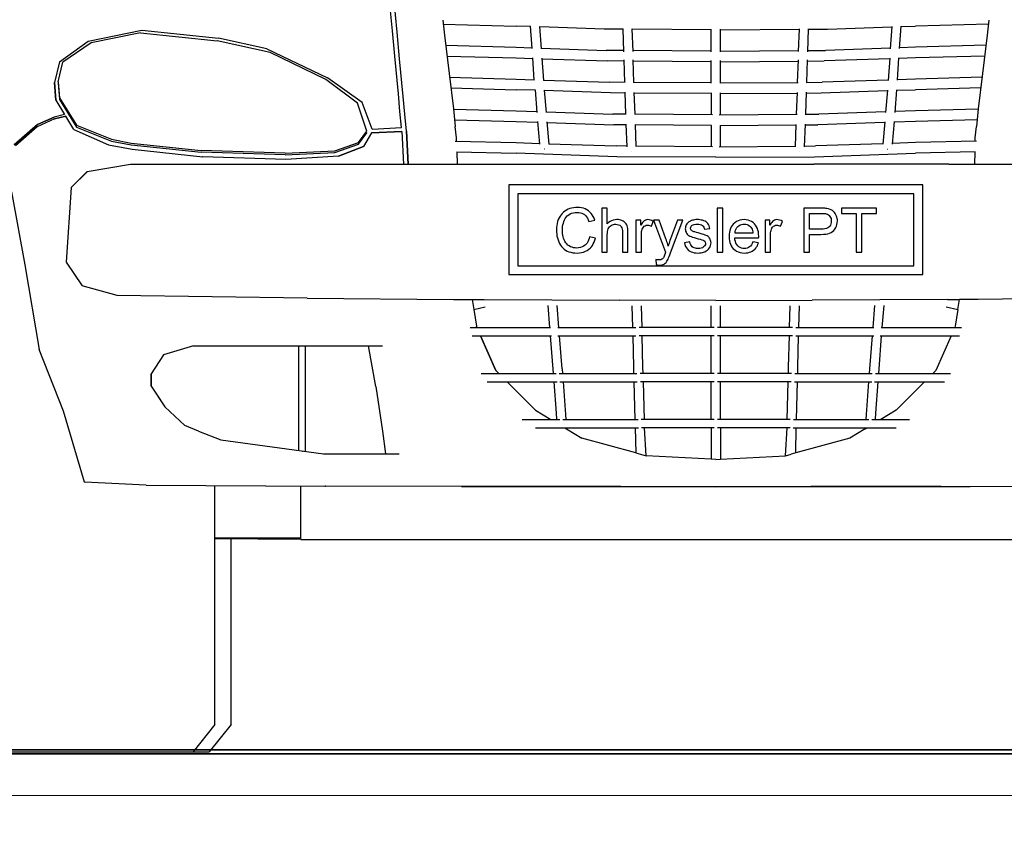
# Model space of a CAD drawing. Units: inches. Extents: x 47 to 867, y 22 to 393.
# Drawn here: x 416 to 417, y 104 to 104 of the extents above; entities that cross this region are included whole.
import ezdxf

# ---------------------------------------------------------------- set-up
doc = ezdxf.new("R2010")
doc.units = ezdxf.units.IN
doc.header["$MEASUREMENT"] = 0
doc.layers.add('Estacionamiento', color=7, linetype='Continuous', lineweight=0)
doc.styles.add('ROMANS', font='romans.shx', dxfattribs={"height": 0.7})
doc.dimstyles.new('dim1', dxfattribs={"dimscale": 0.45, "dimtxt": 0.7, "dimasz": 0.25, "dimexe": 0.18, "dimexo": 0.06, "dimgap": 0.09, "dimtad": 0, "dimtih": 1, "dimtoh": 1, "dimzin": 0, "dimdsep": 46, "dimtxsty": 'ROMANS', "dimblk": 'OBLIQUE', "dimcen": 0.09, "dimse1": 1, "dimse2": 1, "dimclrt": 7, "dimadec": 0, "dimazin": 0, "dimtfac": 1, "dimtix": 1, "dimtofl": 0, "dimtmove": 2, "dimatfit": 3, "dimldrblk": 'dim-eje', "dimfxl": 1, "dimtolj": 1, "dimtzin": 0, "dimarcsym": 0})

# ---------------------------------------------------------------- blocks, each defined once
blk = doc.blocks.new('REAR')
for p, q in [((872.4, 1044.9), (867.1, 1100.9)), ((877.6, 1043.5), (872.4, 1098.3)), ((928.4, 1056.9), (930.4, 1040.1)), ((928.9, 1052.5), (1009.8, 1050.3)), ((1534.8, 1052.5), (1453.9, 1050.3)), ((1535.3, 1056.9), (1533.3, 1040.1)), ((534.2, 1033.6), (593.7, 1045.6)), ((592.5, 1042.8), (537.6, 1031.5)), ((592.5, 1042.8), (677.7, 1034)), ((593.7, 1045.6), (679.2, 1037)), ((875, 1016.9), (872.4, 1044.9)), ((880.4, 1013.8), (877.6, 1043.5)), ((930.4, 1040.1), (935.4, 997.6)), ((1025.8, 1049.7), (1009.8, 1050.3)), ((1027.6, 1025.3), (1025.8, 1050.3)), ((1036, 1049.9), (1037.8, 1024.9)), ((1107.7, 1046.9), (1036.1, 1049.4)), ((1128.7, 1046.8), (1107.7, 1046.9)), ((1129.5, 1021.8), (1128.7, 1047.2)), ((1139.8, 1021.9), (1139, 1047.1)), ((1226.7, 1046.1), (1139, 1046.7)), ((1226.7, 1021.5), (1226.7, 1046.7)), ((1237, 1021.5), (1237, 1046.7)), ((1237, 1046.1), (1324.7, 1046.7)), ((1323.9, 1021.9), (1324.7, 1047.1)), ((1334.2, 1021.8), (1335, 1047.2)), ((1334.9, 1046.8), (1356, 1046.9)), ((1356, 1046.9), (1427.6, 1049.4)), ((1427.6, 1049.9), (1425.8, 1024.9)), ((1436.1, 1025.3), (1437.9, 1050.3)), ((1437.9, 1049.7), (1453.9, 1050.3)), ((1533.3, 1040.1), (1528.2, 997.6)), ((502.4, 1010.7), (534.2, 1033.6)), ((537.6, 1031.5), (506.2, 1010)), ((736.7, 1021), (677.7, 1034)), ((732.8, 1024.9), (679.2, 1037)), ((931.7, 1028.9), (1009.8, 1026.7)), ((1532, 1028.9), (1453.9, 1026.7)), ((732.8, 1024.9), (800.3, 992.8)), ((798.5, 990.8), (736.7, 1021)), ((1009.8, 1026.7), (1027.5, 1026.1)), ((1037.8, 1025.8), (1110.1, 1023.3)), ((1129.5, 1023.1), (1110.1, 1023.3)), ((1226.7, 1022.5), (1139.7, 1023.1)), ((1237, 1022.5), (1323.9, 1023.1)), ((1334.2, 1023.1), (1353.6, 1023.3)), ((1425.9, 1025.8), (1353.6, 1023.3)), ((1453.9, 1026.7), (1436.2, 1026.1)), ((502.4, 1010.7), (496.7, 987.5)), ((501, 988.4), (506.2, 1010)), ((879, 974.8), (875, 1016.9)), ((884.4, 972.1), (880.4, 1013.8)), ((933.1, 1017), (1009.8, 1014.9)), ((1009.8, 1014.9), (1028.4, 1014.3)), ((1030.1, 990.1), (1028.3, 1015.1)), ((1038.6, 1014.7), (1040.4, 989.9)), ((1038.6, 1013.9), (1111.3, 1011.5)), ((1129.8, 1011.3), (1111.3, 1011.5)), ((1130.6, 987.7), (1129.8, 1012.9)), ((1140.8, 987.7), (1140.1, 1012.7)), ((1226.7, 1010.7), (1140.1, 1011.3)), ((1226.7, 986.8), (1226.7, 1012.1)), ((1237, 986.8), (1237, 1012.1)), ((1237, 1010.7), (1323.6, 1011.3)), ((1322.8, 987.7), (1323.6, 1012.7)), ((1333.1, 987.7), (1333.9, 1012.9)), ((1333.8, 1011.3), (1352.4, 1011.5)), ((1425, 1013.9), (1352.4, 1011.5)), ((1425.1, 1014.7), (1423.3, 989.9)), ((1433.6, 990.1), (1435.4, 1015.1)), ((1453.9, 1014.9), (1435.3, 1014.3)), ((1530.5, 1017), (1453.9, 1014.9)), ((935.4, 997.6), (940.2, 958.2)), ((1528.2, 997.6), (1523.5, 958.2)), ((496.7, 987.5), (498.4, 967.9)), ((498.4, 967.9), (496.7, 987.5)), ((501, 988.4), (502.4, 970.6)), ((501, 986.5), (501.2, 987)), ((501, 986.5), (501.1, 987)), ((501, 986.5), (502.4, 968.8)), ((833.7, 964.5), (798.5, 990.8)), ((838.7, 965.2), (800.3, 992.8)), ((935.9, 993.4), (1009.8, 991.4)), ((1009.8, 991.4), (1030.1, 990.7)), ((1040.3, 990.3), (1113.7, 987.8)), ((1131, 987.7), (1113.7, 987.8)), ((1227.2, 987.1), (1140.3, 987.7)), ((1236.5, 987.1), (1323.4, 987.7)), ((1332.7, 987.7), (1350, 987.8)), ((1423.3, 990.3), (1350, 987.8)), ((1453.9, 991.4), (1433.6, 990.7)), ((1527.7, 993.4), (1453.9, 991.4)), ((880.8, 955.4), (879, 974.8)), ((937.4, 981.5), (1009.8, 979.6)), ((1031, 978.9), (1009.8, 979.6)), ((1030.9, 979.5), (1033, 954.4)), ((1041.2, 979.1), (1043.2, 954.3)), ((1114.9, 976), (1041.2, 978.5)), ((1131, 975.9), (1114.9, 976)), ((1131.8, 952.3), (1131, 976.7)), ((1142.1, 952.2), (1141.2, 976.4)), ((1226.7, 975.3), (1141.2, 975.8)), ((1226.7, 976), (1226.7, 951.6)), ((1237, 951.6), (1237, 976)), ((1237, 975.3), (1322.4, 975.8)), ((1321.6, 952.2), (1322.5, 976.4)), ((1331.8, 952.3), (1332.7, 976.7)), ((1332.7, 975.9), (1348.8, 976)), ((1348.8, 976), (1422.4, 978.5)), ((1422.5, 979.1), (1420.5, 954.3)), ((1432.8, 979.5), (1430.7, 954.4)), ((1432.7, 978.9), (1453.9, 979.6)), ((1526.3, 981.5), (1453.9, 979.6)), ((498.4, 967.9), (508.1, 951.9)), ((498.4, 967.9), (508.1, 951.9)), ((502.4, 970.6), (521.3, 940)), ((502.4, 968.8), (521.3, 938.1)), ((844, 933.5), (833.7, 964.5)), ((850, 935.8), (838.7, 965.2)), ((886.3, 952.5), (884.4, 972.1)), ((882.5, 937.6), (880.8, 955.4)), ((888.1, 933.3), (886.3, 952.5)), ((888.1, 933.3), (886.3, 952.5)), ((940.2, 958.2), (942.2, 938.5)), ((940.2, 957.9), (1009.8, 956)), ((1009.8, 956), (1032.9, 955.2)), ((1043.2, 954.9), (1117.3, 952.4)), ((1132.3, 952.3), (1117.3, 952.4)), ((1228, 951.6), (1141.4, 952.2)), ((1235.7, 951.6), (1322.3, 952.2)), ((1331.3, 952.3), (1346.4, 952.4)), ((1420.5, 954.9), (1346.4, 952.4)), ((1453.9, 956), (1430.8, 955.2)), ((1523.5, 957.9), (1453.9, 956)), ((1523.5, 958.2), (1521.5, 938.5)), ((496.9, 947.2), (477.4, 938.4)), ((496.9, 947.2), (477.5, 938.4)), ((496.5, 949.2), (477.9, 940.9)), ((477.9, 940.9), (496.5, 949.2)), ((508.1, 951.9), (496.5, 949.2)), ((508.1, 951.9), (496.5, 949.2)), ((496.9, 947.2), (509.3, 950)), ((509.3, 950), (496.9, 947.2)), ((518.3, 935.2), (509.3, 950)), ((518.3, 935.2), (509.3, 950)), ((941.4, 946.1), (1009.8, 944.2)), ((1009.8, 944.2), (1033.9, 943.4)), ((1033.8, 944.4), (1035.8, 919.1)), ((1044.1, 943.9), (1046.1, 919)), ((1044.1, 943.1), (1118.5, 940.6)), ((1133.2, 916.1), (1132.3, 941.2)), ((1330.5, 916.1), (1331.4, 941.2)), ((1419.5, 943.1), (1345.2, 940.6)), ((1419.6, 943.9), (1417.6, 919)), ((1429.9, 944.4), (1427.8, 919.1)), ((1453.9, 944.2), (1429.8, 943.4)), ((1522.3, 946.1), (1453.9, 944.2)), ((477.9, 940.9), (451.8, 918.2)), ((451.8, 918.2), (477.9, 940.9)), ((477.4, 938.4), (453.3, 917)), ((477.5, 938.4), (477.4, 938.4)), ((518.3, 935.2), (557, 918.1)), ((521.3, 940), (560, 924.4)), ((521.3, 938.1), (560, 922.5)), ((834.7, 921), (844, 933.5)), ((834.7, 919.2), (843.9, 931.6)), ((834.7, 919.2), (844, 931.6)), ((849.1, 931.7), (840.1, 916.3)), ((843.9, 931.6), (843.5, 932.9)), ((844, 931.6), (843.5, 932.9)), ((883, 933.1), (849.1, 931.7)), ((849.1, 931.7), (883, 933.1)), ((850, 935.8), (882.5, 937.6)), ((883, 933.1), (884.7, 896.7)), ((883, 933.1), (884.6, 896.7)), ((889.8, 896.7), (888.1, 933.3)), ((888.1, 933.3), (889.8, 896.7)), ((943.5, 925.9), (942.2, 938.5)), ((1132.3, 940.5), (1118.5, 940.6)), ((1143.4, 916.4), (1142.5, 940.9)), ((1227.2, 939.8), (1142.5, 940.4)), ((1226.7, 939.8), (1226.7, 916.2)), ((1236.5, 939.8), (1321.1, 940.4)), ((1237, 916.2), (1237, 939.8)), ((1320.3, 916.4), (1321.2, 940.9)), ((1331.4, 940.5), (1345.2, 940.6)), ((1520.2, 925.9), (1521.5, 938.5)), ((560, 924.4), (582.2, 920.2)), ((560, 922.5), (582.2, 918.3)), ((582.2, 920.2), (659.7, 912.1)), ((808.3, 911.5), (834.7, 921)), ((942.2, 922.5), (1009.8, 920.7)), ((943.5, 922.4), (943.5, 925.9)), ((1009.8, 920.7), (1035.8, 919.8)), ((1046.1, 919.5), (1120.9, 917)), ((1417.6, 919.5), (1342.8, 917)), ((1453.9, 920.7), (1427.9, 919.8)), ((1521.4, 922.5), (1453.9, 920.7)), ((1520.2, 922.4), (1520.2, 925.9)), ((557, 918.1), (583.1, 913.4)), ((582.2, 918.3), (582.2, 918.3)), ((582.2, 918.3), (659.7, 910.2)), ((583.1, 913.4), (583.1, 913.4)), ((583.1, 913.4), (661.5, 905)), ((753.1, 909.1), (659.7, 912.1)), ((753.1, 907.2), (659.7, 910.2)), ((753.1, 909.1), (808.3, 911.5)), ((753.1, 907.2), (808.4, 909.6)), ((753.1, 907.2), (808.3, 909.6)), ((808.3, 909.6), (834.7, 919.2)), ((840.1, 916.3), (812.6, 905.8)), ((812.6, 905.8), (840.1, 916.3)), ((943.5, 910.6), (1009.8, 908.9)), ((943.9, 910.6), (944.4, 896.7)), ((1122, 905.1), (1009.8, 908.9)), ((1041.4, 913.5), (1041.2, 913.5)), ((1133.1, 916.9), (1120.9, 917)), ((1138.5, 910.7), (1138.6, 910.7)), ((1228.1, 916.2), (1143.4, 916.8)), ((1235.6, 916.2), (1320.3, 916.8)), ((1325.2, 910.7), (1325.1, 910.7)), ((1330.5, 916.9), (1342.8, 917)), ((1341.6, 905.1), (1453.9, 908.9)), ((1422.3, 913.5), (1422.5, 913.5)), ((1520.2, 910.6), (1453.9, 908.9)), ((1519.8, 910.6), (1519.2, 896.7)), ((661.5, 905), (661.4, 905)), ((753.8, 901.8), (661.5, 905)), ((812.6, 905.8), (753.8, 901.8)), ((812.6, 905.8), (753.8, 901.8)), ((1231.8, 904.4), (1122, 905.1)), ((1231.8, 904.4), (1341.6, 905.1)), ((515.2, 870.9), (533.4, 888.7)), ((515.2, 870.9), (533.3, 888.7)), ((533.3, 888.7), (581.2, 896.7)), ((581.2, 896.7), (581.2, 896.7)), ((581.2, 896.7), (884.6, 896.7)), ((754.5, 896.7), (973, 896.7)), ((973, 896.7), (1122.8, 896.7)), ((1122.9, 896.7), (1340.8, 896.7)), ((1490.7, 896.7), (1340.8, 896.7)), ((1490.7, 896.7), (1709.2, 896.7)), ((449.1, 866), (463.8, 785)), ((449.1, 866), (463.8, 785)), ((515.2, 870.9), (509.9, 788)), ((515.2, 870.9), (509.9, 788)), ((1461.8, 873.8), (1001.8, 873.8)), ((1001.8, 873.8), (1001.8, 774)), ((1461.8, 774), (1461.8, 873.8)), ((1451.8, 863.8), (1011.8, 863.8)), ((1011.8, 863.8), (1011.8, 783.9)), ((1451.8, 783.9), (1451.8, 863.8)), ((1062.6, 843.5), (1061.2, 842.1)), ((1064.2, 844.7), (1062.6, 843.5)), ((1066, 845.7), (1064.2, 844.7)), ((1067.8, 846.6), (1066, 845.7)), ((1069.7, 847.4), (1067.8, 846.6)), ((1071.6, 848), (1069.7, 847.4)), ((1073.7, 848.4), (1071.6, 848)), ((1071.6, 842.2), (1073.5, 842.7)), ((1073.5, 842.7), (1075.5, 843.1)), ((1075.7, 848.6), (1073.7, 848.4)), ((1075.5, 843.1), (1077.7, 843.2)), ((1077.9, 848.7), (1075.7, 848.6)), ((1077.7, 843.2), (1079.6, 843.1)), ((1080.3, 848.6), (1077.9, 848.7)), ((1079.6, 843.1), (1081.4, 842.8)), ((1082.5, 848.3), (1080.3, 848.6)), ((1081.4, 842.8), (1083, 842.3)), ((1084.6, 847.8), (1082.5, 848.3)), ((1086.6, 847), (1084.6, 847.8)), ((1088.5, 846.1), (1086.6, 847)), ((1090.2, 845), (1088.5, 846.1)), ((1091.8, 843.6), (1090.2, 845)), ((1093.3, 842.1), (1091.8, 843.6)), ((1111.2, 847.8), (1105.2, 847.8)), ((1105.2, 847.8), (1105.2, 798.8)), ((1111.2, 830.3), (1111.2, 847.8)), ((1239.5, 847.8), (1233.5, 847.8)), ((1233.5, 847.8), (1233.5, 798.8)), ((1239.5, 798.8), (1239.5, 847.8)), ((1348, 847.8), (1329.5, 847.8)), ((1329.5, 847.8), (1329.5, 798.8)), ((1349.8, 847.8), (1348, 847.8)), ((1351.5, 847.8), (1349.8, 847.8)), ((1353, 847.7), (1351.5, 847.8)), ((1354.3, 847.5), (1353, 847.7)), ((1355.4, 847.4), (1354.3, 847.5)), ((1357.2, 847), (1355.4, 847.4)), ((1358.8, 846.5), (1357.2, 847)), ((1360.2, 845.9), (1358.8, 846.5)), ((1361.5, 845.1), (1360.2, 845.9)), ((1362.7, 844.2), (1361.5, 845.1)), ((1363.7, 843.1), (1362.7, 844.2)), ((1364.6, 841.8), (1363.7, 843.1)), ((1410.4, 847.8), (1371.5, 847.8)), ((1371.5, 847.8), (1371.5, 842.1)), ((1410.4, 842.1), (1410.4, 847.8)), ((1056, 833.1), (1055.4, 830.9)), ((1056.7, 835.1), (1056, 833.1)), ((1057.6, 837.1), (1056.7, 835.1)), ((1058.7, 838.9), (1057.6, 837.1)), ((1059.9, 840.6), (1058.7, 838.9)), ((1061.2, 842.1), (1059.9, 840.6)), ((1062.4, 831.3), (1062.9, 833.2)), ((1062.9, 833.2), (1063.6, 834.9)), ((1063.6, 834.9), (1064.5, 836.5)), ((1064.5, 836.5), (1065.6, 838)), ((1065.6, 838), (1066.8, 839.3)), ((1066.8, 839.3), (1068.3, 840.4)), ((1068.3, 840.4), (1069.9, 841.4)), ((1069.9, 841.4), (1071.6, 842.2)), ((1083, 842.3), (1084.5, 841.6)), ((1084.5, 841.6), (1085.9, 840.7)), ((1085.9, 840.7), (1087.1, 839.6)), ((1087.1, 839.6), (1088.2, 838.3)), ((1088.2, 838.3), (1089.2, 836.7)), ((1089.2, 836.7), (1090.1, 834.9)), ((1090.1, 834.9), (1090.8, 832.9)), ((1090.8, 832.9), (1097.2, 834.4)), ((1094.5, 840.5), (1093.3, 842.1)), ((1095.6, 838.6), (1094.5, 840.5)), ((1096.5, 836.6), (1095.6, 838.6)), ((1097.2, 834.4), (1096.5, 836.6)), ((1112.7, 831.8), (1111.2, 830.3)), ((1114.3, 833), (1112.7, 831.8)), ((1116, 833.9), (1114.3, 833)), ((1117.8, 834.6), (1116, 833.9)), ((1119.8, 835), (1117.8, 834.6)), ((1121.8, 835.1), (1119.8, 835)), ((1123.4, 835.1), (1121.8, 835.1)), ((1124.8, 834.9), (1123.4, 835.1)), ((1126.2, 834.6), (1124.8, 834.9)), ((1127.5, 834.2), (1126.2, 834.6)), ((1128.7, 833.6), (1127.5, 834.2)), ((1130, 832.7), (1128.7, 833.6)), ((1131.2, 831.7), (1130, 832.7)), ((1132.1, 830.6), (1131.2, 831.7)), ((1148.5, 834.4), (1143, 834.4)), ((1143, 834.4), (1143, 798.8)), ((1148.5, 828.9), (1148.5, 834.4)), ((1150.4, 832.1), (1149.5, 830.7)), ((1151.4, 833.2), (1150.4, 832.1)), ((1152.3, 833.9), (1151.4, 833.2)), ((1153.5, 834.6), (1152.3, 833.9)), ((1154.8, 835), (1153.5, 834.6)), ((1156.2, 835.1), (1154.8, 835)), ((1157.7, 835), (1156.2, 835.1)), ((1159.2, 834.7), (1157.7, 835)), ((1160.8, 834.1), (1159.2, 834.7)), ((1160.2, 827.7), (1162.3, 833.2)), ((1162.3, 833.2), (1160.8, 834.1)), ((1169, 834.4), (1162.5, 834.4)), ((1162.5, 834.4), (1176, 798.8)), ((1176.4, 813.8), (1169, 834.4)), ((1189.1, 834.4), (1181.5, 813.6)), ((1181.6, 798.2), (1195.1, 834.4)), ((1195.1, 834.4), (1189.1, 834.4)), ((1201.1, 832), (1200.3, 831.2)), ((1202, 832.7), (1201.1, 832)), ((1202.8, 833.2), (1202, 832.7)), ((1203.6, 833.6), (1202.8, 833.2)), ((1204.7, 834), (1203.6, 833.6)), ((1205.8, 834.4), (1204.7, 834)), ((1207.1, 834.7), (1205.8, 834.4)), ((1208.3, 835), (1207.1, 834.7)), ((1209.7, 835.1), (1208.3, 835)), ((1211, 835.1), (1209.7, 835.1)), ((1212.7, 835.1), (1211, 835.1)), ((1214.2, 835), (1212.7, 835.1)), ((1215.7, 834.7), (1214.2, 835)), ((1217.1, 834.4), (1215.7, 834.7)), ((1218.4, 833.9), (1217.1, 834.4)), ((1219.9, 833.3), (1218.4, 833.9)), ((1221.2, 832.5), (1219.9, 833.3)), ((1222.2, 831.7), (1221.2, 832.5)), ((1254.7, 832.9), (1252.9, 831.7)), ((1256.6, 833.9), (1254.7, 832.9)), ((1258.7, 834.6), (1256.6, 833.9)), ((1260.9, 835), (1258.7, 834.6)), ((1263.3, 835.1), (1260.9, 835)), ((1265.6, 835), (1263.3, 835.1)), ((1267.8, 834.6), (1265.6, 835)), ((1269.8, 833.9), (1267.8, 834.6)), ((1271.6, 833), (1269.8, 833.9)), ((1273.4, 831.8), (1271.6, 833)), ((1274.9, 830.3), (1273.4, 831.8)), ((1292, 834.4), (1286.6, 834.4)), ((1286.6, 834.4), (1286.6, 798.8)), ((1292, 828.9), (1292, 834.4)), ((1294, 832.1), (1293, 830.7)), ((1294.9, 833.2), (1294, 832.1)), ((1295.8, 833.9), (1294.9, 833.2)), ((1297, 834.6), (1295.8, 833.9)), ((1298.3, 835), (1297, 834.6)), ((1299.7, 835.1), (1298.3, 835)), ((1301.2, 835), (1299.7, 835.1)), ((1302.8, 834.7), (1301.2, 835)), ((1304.3, 834.1), (1302.8, 834.7)), ((1303.8, 827.7), (1305.9, 833.2)), ((1305.9, 833.2), (1304.3, 834.1)), ((1335.9, 824.5), (1335.9, 842.1)), ((1335.9, 842.1), (1348.5, 842.1)), ((1348.5, 842.1), (1350.6, 842)), ((1350.6, 842), (1352.2, 842)), ((1352.2, 842), (1353.6, 841.8)), ((1353.6, 841.8), (1354.6, 841.6)), ((1354.6, 841.6), (1355.8, 841.2)), ((1355.8, 841.2), (1356.9, 840.6)), ((1356.9, 840.6), (1357.8, 839.7)), ((1357.8, 839.7), (1358.7, 838.7)), ((1358.7, 838.7), (1359.4, 837.6)), ((1359.4, 837.6), (1359.9, 836.3)), ((1360.1, 831.8), (1359.8, 830.4)), ((1359.9, 836.3), (1360.2, 834.9)), ((1360.2, 833.5), (1360.1, 831.8)), ((1360.2, 834.9), (1360.2, 833.5)), ((1365.4, 840.4), (1364.6, 841.8)), ((1366, 839.1), (1365.4, 840.4)), ((1366.4, 837.8), (1366, 839.1)), ((1366.7, 836.5), (1366.4, 837.8)), ((1366.9, 835.1), (1366.7, 836.5)), ((1366.8, 831.6), (1366.9, 833.7)), ((1366.9, 833.7), (1366.9, 835.1)), ((1371.5, 842.1), (1387.7, 842.1)), ((1387.7, 842.1), (1387.7, 798.8)), ((1394.2, 798.8), (1394.2, 842.1)), ((1394.2, 842.1), (1410.4, 842.1)), ((1054.8, 826.2), (1054.7, 823.7)), ((1054.7, 823.7), (1054.8, 821.4)), ((1055, 828.6), (1054.8, 826.2)), ((1054.8, 821.4), (1055, 819.1)), ((1055.4, 830.9), (1055, 828.6)), ((1061.4, 825.7), (1061.6, 827.6)), ((1061.4, 823.8), (1061.4, 825.7)), ((1061.4, 821.7), (1061.4, 823.8)), ((1061.6, 819.8), (1061.4, 821.7)), ((1061.6, 827.6), (1061.9, 829.5)), ((1061.9, 829.5), (1062.4, 831.3)), ((1111.3, 820.2), (1111.4, 822)), ((1111.4, 822), (1111.8, 823.5)), ((1111.8, 823.5), (1112.2, 824.8)), ((1112.2, 824.8), (1112.8, 825.9)), ((1112.8, 825.9), (1113.5, 827)), ((1113.5, 827), (1114.5, 827.8)), ((1114.5, 827.8), (1115.6, 828.6)), ((1115.6, 828.6), (1116.8, 829.2)), ((1116.8, 829.2), (1118, 829.6)), ((1118, 829.6), (1119.3, 829.9)), ((1119.3, 829.9), (1120.6, 830)), ((1120.6, 830), (1122.3, 829.8)), ((1122.3, 829.8), (1123.8, 829.5)), ((1123.8, 829.5), (1125, 828.8)), ((1125, 828.8), (1126.1, 827.9)), ((1126.1, 827.9), (1126.8, 827)), ((1126.8, 827), (1127.4, 825.9)), ((1127.4, 825.9), (1127.8, 824.6)), ((1127.8, 824.6), (1128, 823.1)), ((1128, 823.1), (1128.1, 821.3)), ((1128.1, 821.3), (1128.1, 798.8)), ((1132.8, 829.3), (1132.1, 830.6)), ((1133.3, 828.1), (1132.8, 829.3)), ((1133.6, 826.7), (1133.3, 828.1)), ((1133.9, 825.1), (1133.6, 826.7)), ((1134.1, 823.3), (1133.9, 825.1)), ((1134.1, 821.3), (1134.1, 823.3)), ((1134.1, 798.8), (1134.1, 821.3)), ((1149.5, 830.7), (1148.5, 828.9)), ((1149.2, 820.4), (1149.4, 821.8)), ((1149.4, 821.8), (1149.7, 823.1)), ((1149.7, 823.1), (1150.1, 824.4)), ((1150.1, 824.4), (1150.6, 825.7)), ((1150.6, 825.7), (1151.4, 826.8)), ((1151.4, 826.8), (1152.3, 827.7)), ((1152.3, 827.7), (1153.4, 828.4)), ((1153.4, 828.4), (1154.6, 828.8)), ((1154.6, 828.8), (1155.8, 828.9)), ((1155.8, 828.9), (1156.9, 828.8)), ((1156.9, 828.8), (1158, 828.6)), ((1158, 828.6), (1159.1, 828.2)), ((1159.1, 828.2), (1160.2, 827.7)), ((1198, 826.1), (1197.9, 824.9)), ((1197.9, 824.9), (1198, 823.6)), ((1198.2, 827.2), (1198, 826.1)), ((1198, 823.6), (1198.3, 822.4)), ((1198.5, 828.3), (1198.2, 827.2)), ((1198.3, 822.4), (1198.7, 821.3)), ((1199, 829.3), (1198.5, 828.3)), ((1198.7, 821.3), (1199.3, 820.1)), ((1199.6, 830.3), (1199, 829.3)), ((1200.3, 831.2), (1199.6, 830.3)), ((1203.8, 825.6), (1204, 826.8)), ((1203.8, 824.9), (1203.8, 825.6)), ((1204.1, 824.2), (1203.8, 824.9)), ((1204, 826.8), (1204.5, 827.9)), ((1204.5, 823.5), (1204.1, 824.2)), ((1204.5, 827.9), (1205.5, 828.8)), ((1205.1, 822.9), (1204.5, 823.5)), ((1205.9, 822.4), (1205.1, 822.9)), ((1205.5, 828.8), (1206.6, 829.4)), ((1206.8, 821.9), (1205.9, 822.4)), ((1206.6, 829.4), (1207.9, 829.8)), ((1207.5, 821.7), (1206.8, 821.9)), ((1208.6, 821.4), (1207.5, 821.7)), ((1207.9, 829.8), (1209.5, 830.1)), ((1210.2, 820.9), (1208.6, 821.4)), ((1209.5, 830.1), (1211.5, 830.2)), ((1212.1, 820.4), (1210.2, 820.9)), ((1211.5, 830.2), (1213.1, 830.1)), ((1213.1, 830.1), (1214.6, 829.8)), ((1214.6, 829.8), (1215.9, 829.3)), ((1215.9, 829.3), (1216.9, 828.7)), ((1216.9, 828.7), (1217.8, 827.8)), ((1217.8, 827.8), (1218.5, 826.8)), ((1218.5, 826.8), (1219, 825.7)), ((1219, 825.7), (1219.3, 824.4)), ((1219.3, 824.4), (1225.2, 825.2)), ((1223.1, 830.7), (1222.2, 831.7)), ((1223.8, 829.6), (1223.1, 830.7)), ((1224.3, 828.3), (1223.8, 829.6)), ((1224.8, 826.8), (1224.3, 828.3)), ((1225.2, 825.2), (1224.8, 826.8)), ((1247.1, 821.1), (1246.8, 818.8)), ((1247.5, 823.2), (1247.1, 821.1)), ((1248.2, 825.2), (1247.5, 823.2)), ((1249, 827), (1248.2, 825.2)), ((1250.1, 828.7), (1249, 827)), ((1251.3, 830.2), (1250.1, 828.7)), ((1252.9, 831.7), (1251.3, 830.2)), ((1253.2, 820), (1253.5, 821.8)), ((1253.5, 821.8), (1253.9, 823.4)), ((1253.9, 823.4), (1254.5, 824.9)), ((1254.5, 824.9), (1255.3, 826.2)), ((1255.3, 826.2), (1256.4, 827.4)), ((1256.4, 827.4), (1257.5, 828.4)), ((1257.5, 828.4), (1258.8, 829.2)), ((1258.8, 829.2), (1260.2, 829.7)), ((1260.2, 829.7), (1261.7, 830.1)), ((1261.7, 830.1), (1263.3, 830.2)), ((1263.3, 830.2), (1265.1, 830)), ((1265.1, 830), (1266.7, 829.6)), ((1266.7, 829.6), (1268.2, 828.9)), ((1268.2, 828.9), (1269.6, 828)), ((1269.6, 828), (1270.8, 826.7)), ((1270.8, 826.7), (1271.5, 825.7)), ((1271.5, 825.7), (1272.1, 824.6)), ((1272.1, 824.6), (1272.5, 823.2)), ((1272.5, 823.2), (1272.9, 821.7)), ((1272.9, 821.7), (1273.1, 820)), ((1276.1, 828.8), (1274.9, 830.3)), ((1277.2, 827.2), (1276.1, 828.8)), ((1278, 825.4), (1277.2, 827.2)), ((1278.6, 823.5), (1278, 825.4)), ((1279.1, 821.4), (1278.6, 823.5)), ((1279.4, 819.1), (1279.1, 821.4)), ((1293, 830.7), (1292, 828.9)), ((1292.8, 820.4), (1293, 821.8)), ((1293, 821.8), (1293.3, 823.1)), ((1293.3, 823.1), (1293.6, 824.4)), ((1293.6, 824.4), (1294.2, 825.7)), ((1294.2, 825.7), (1294.9, 826.8)), ((1294.9, 826.8), (1295.9, 827.7)), ((1295.9, 827.7), (1296.9, 828.4)), ((1296.9, 828.4), (1298.1, 828.8)), ((1298.1, 828.8), (1299.4, 828.9)), ((1299.4, 828.9), (1300.5, 828.8)), ((1300.5, 828.8), (1301.6, 828.6)), ((1301.6, 828.6), (1302.7, 828.2)), ((1302.7, 828.2), (1303.8, 827.7)), ((1348.6, 824.5), (1335.9, 824.5)), ((1351, 824.6), (1348.6, 824.5)), ((1353.1, 824.9), (1351, 824.6)), ((1354.9, 825.4), (1353.1, 824.9)), ((1356.4, 826), (1354.9, 825.4)), ((1357.6, 826.9), (1356.4, 826)), ((1358.6, 827.9), (1357.6, 826.9)), ((1358.3, 820.2), (1360.1, 821)), ((1359.3, 829.1), (1358.6, 827.9)), ((1359.8, 830.4), (1359.3, 829.1)), ((1360.1, 821), (1361.7, 821.9)), ((1361.7, 821.9), (1362.9, 823.1)), ((1362.9, 823.1), (1364.2, 824.6)), ((1364.2, 824.6), (1365.2, 826.2)), ((1365.2, 826.2), (1365.9, 827.9)), ((1365.9, 827.9), (1366.5, 829.7)), ((1366.5, 829.7), (1366.8, 831.6)), ((1055, 819.1), (1055.3, 816.9)), ((1055.3, 816.9), (1055.8, 814.8)), ((1055.8, 814.8), (1056.5, 812.6)), ((1056.5, 812.6), (1057.3, 810.6)), ((1057.3, 810.6), (1058.2, 808.6)), ((1061.8, 817.9), (1061.6, 819.8)), ((1062.2, 816.1), (1061.8, 817.9)), ((1062.6, 814.4), (1062.2, 816.1)), ((1063.2, 812.8), (1062.6, 814.4)), ((1064, 811.1), (1063.2, 812.8)), ((1065, 809.5), (1064, 811.1)), ((1089.6, 810.6), (1088.7, 809.1)), ((1090.4, 812.2), (1089.6, 810.6)), ((1091.1, 814), (1090.4, 812.2)), ((1091.6, 816), (1091.1, 814)), ((1098.1, 814.4), (1091.6, 816)), ((1095.7, 808.2), (1096.6, 810.1)), ((1096.6, 810.1), (1097.4, 812.2)), ((1097.4, 812.2), (1098.1, 814.4)), ((1111.2, 818.3), (1111.3, 820.2)), ((1111.2, 798.8), (1111.2, 818.3)), ((1149.1, 818.9), (1149.2, 820.4)), ((1149.1, 817.4), (1149.1, 818.9)), ((1149.1, 798.8), (1149.1, 817.4)), ((1177, 812.2), (1176.4, 813.8)), ((1177.5, 810.6), (1177, 812.2)), ((1178, 809), (1177.5, 810.6)), ((1180.4, 810.5), (1179.9, 808.8)), ((1180.9, 812), (1180.4, 810.5)), ((1181.5, 813.6), (1180.9, 812)), ((1202.9, 810.4), (1196.9, 809.4)), ((1199.3, 820.1), (1200, 819.1)), ((1200, 819.1), (1200.9, 818.2)), ((1200.9, 818.2), (1201.9, 817.4)), ((1201.9, 817.4), (1203.1, 816.8)), ((1203.3, 808.7), (1202.9, 810.4)), ((1203.1, 816.8), (1204.3, 816.3)), ((1204.3, 816.3), (1205.8, 815.7)), ((1205.8, 815.7), (1207.7, 815.1)), ((1207.7, 815.1), (1209.9, 814.5)), ((1209.9, 814.5), (1212.3, 813.9)), ((1214.6, 819.7), (1212.1, 820.4)), ((1212.3, 813.9), (1214.6, 813.3)), ((1216.6, 819.1), (1214.6, 819.7)), ((1214.6, 813.3), (1216.4, 812.7)), ((1216.4, 812.7), (1217.7, 812.3)), ((1218.4, 818.6), (1216.6, 819.1)), ((1217.7, 812.3), (1218.5, 811.8)), ((1219.9, 818), (1218.4, 818.6)), ((1218.5, 811.8), (1219.5, 811)), ((1219.5, 811), (1220.1, 809.9)), ((1221.1, 817.6), (1219.9, 818)), ((1220.1, 809.9), (1220.3, 808.6)), ((1222.3, 817), (1221.1, 817.6)), ((1223.3, 816.2), (1222.3, 817)), ((1224.3, 815.4), (1223.3, 816.2)), ((1225, 814.4), (1224.3, 815.4)), ((1225.7, 813.3), (1225, 814.4)), ((1226.1, 812.1), (1225.7, 813.3)), ((1226.4, 810.7), (1226.1, 812.1)), ((1226.5, 809.3), (1226.4, 810.7)), ((1246.8, 818.8), (1246.7, 816.3)), ((1246.7, 816.3), (1246.8, 813.9)), ((1246.8, 813.9), (1247.1, 811.7)), ((1247.1, 811.7), (1247.5, 809.6)), ((1253.1, 812.8), (1252.9, 815)), ((1252.9, 815), (1279.4, 815)), ((1253.6, 810.8), (1253.1, 812.8)), ((1273.1, 820), (1253.2, 820)), ((1254.2, 809), (1253.6, 810.8)), ((1273, 810.3), (1272.3, 808.5)), ((1279.3, 809.5), (1273, 810.3)), ((1279.5, 816.7), (1279.4, 819.1)), ((1279.4, 815), (1279.5, 816)), ((1279.5, 816), (1279.5, 816.7)), ((1292.6, 817.4), (1292.7, 818.9)), ((1292.6, 798.8), (1292.6, 817.4)), ((1292.7, 818.9), (1292.8, 820.4)), ((1335.9, 798.8), (1335.9, 818.7)), ((1335.9, 818.7), (1348.5, 818.7)), ((1348.5, 818.7), (1351.4, 818.8)), ((1351.4, 818.8), (1354, 819.1)), ((1354, 819.1), (1356.3, 819.5)), ((1356.3, 819.5), (1358.3, 820.2)), ((1058.2, 808.6), (1059.3, 806.8)), ((1059.3, 806.8), (1060.5, 805.2)), ((1060.5, 805.2), (1061.8, 803.7)), ((1061.8, 803.7), (1063.3, 802.4)), ((1063.3, 802.4), (1064.9, 801.2)), ((1064.9, 801.2), (1066.6, 800.2)), ((1066.1, 808.1), (1065, 809.5)), ((1067.4, 806.9), (1066.1, 808.1)), ((1066.6, 800.2), (1068.5, 799.4)), ((1068.9, 805.9), (1067.4, 806.9)), ((1068.5, 799.4), (1070.6, 798.8)), ((1070.4, 805), (1068.9, 805.9)), ((1072.1, 804.4), (1070.4, 805)), ((1073.7, 803.9), (1072.1, 804.4)), ((1075.5, 803.6), (1073.7, 803.9)), ((1077.2, 803.5), (1075.5, 803.6)), ((1079.3, 803.7), (1077.2, 803.5)), ((1081.3, 804), (1079.3, 803.7)), ((1083.2, 804.7), (1081.3, 804)), ((1082.6, 798.5), (1084.8, 799)), ((1084.9, 805.6), (1083.2, 804.7)), ((1084.8, 799), (1086.9, 799.9)), ((1086.5, 806.7), (1084.9, 805.6)), ((1087.7, 807.8), (1086.5, 806.7)), ((1086.9, 799.9), (1088.9, 800.9)), ((1088.7, 809.1), (1087.7, 807.8)), ((1088.9, 800.9), (1090.7, 802.2)), ((1090.7, 802.2), (1092.2, 803.5)), ((1092.2, 803.5), (1093.5, 804.9)), ((1093.5, 804.9), (1094.7, 806.5)), ((1094.7, 806.5), (1095.7, 808.2)), ((1178.5, 807.3), (1178, 809)), ((1179, 805.6), (1178.5, 807.3)), ((1179.4, 807.2), (1179, 805.6)), ((1179.9, 808.8), (1179.4, 807.2)), ((1196.9, 809.4), (1197.4, 807.3)), ((1197.4, 807.3), (1198.2, 805.4)), ((1198.2, 805.4), (1199.1, 803.7)), ((1199.1, 803.7), (1200.2, 802.2)), ((1200.2, 802.2), (1201.6, 800.9)), ((1201.6, 800.9), (1202.9, 800)), ((1202.9, 800), (1204.4, 799.3)), ((1203.9, 807.2), (1203.3, 808.7)), ((1204.7, 805.9), (1203.9, 807.2)), ((1204.4, 799.3), (1206, 798.8)), ((1205.7, 804.9), (1204.7, 805.9)), ((1206.7, 804.2), (1205.7, 804.9)), ((1207.8, 803.7), (1206.7, 804.2)), ((1209.1, 803.3), (1207.8, 803.7)), ((1210.5, 803.1), (1209.1, 803.3)), ((1212.1, 803), (1210.5, 803.1)), ((1214.1, 803.1), (1212.1, 803)), ((1215.7, 803.4), (1214.1, 803.1)), ((1217.1, 803.9), (1215.7, 803.4)), ((1216.9, 798.6), (1218.3, 799)), ((1218.3, 804.7), (1217.1, 803.9)), ((1219.2, 805.6), (1218.3, 804.7)), ((1218.3, 799), (1219.7, 799.5)), ((1219.8, 806.5), (1219.2, 805.6)), ((1219.7, 799.5), (1221.2, 800.3)), ((1220.2, 807.5), (1219.8, 806.5)), ((1220.3, 808.6), (1220.2, 807.5)), ((1221.2, 800.3), (1222.6, 801.2)), ((1222.6, 801.2), (1223.8, 802.3)), ((1223.8, 802.3), (1224.7, 803.6)), ((1224.7, 803.6), (1225.5, 805)), ((1225.5, 805), (1226, 806.3)), ((1226, 806.3), (1226.4, 807.8)), ((1226.4, 807.8), (1226.5, 809.3)), ((1247.5, 809.6), (1248.2, 807.7)), ((1248.2, 807.7), (1249, 805.9)), ((1249, 805.9), (1250, 804.3)), ((1250, 804.3), (1251.3, 802.8)), ((1251.3, 802.8), (1252.9, 801.4)), ((1252.9, 801.4), (1254.7, 800.2)), ((1255.1, 807.5), (1254.2, 809)), ((1254.7, 800.2), (1256.6, 799.2)), ((1256.2, 806.1), (1255.1, 807.5)), ((1257.5, 805), (1256.2, 806.1)), ((1256.6, 799.2), (1258.8, 798.6)), ((1258.8, 804.1), (1257.5, 805)), ((1260.3, 803.5), (1258.8, 804.1)), ((1261.9, 803.1), (1260.3, 803.5)), ((1263.6, 803), (1261.9, 803.1)), ((1265.2, 803.1), (1263.6, 803)), ((1266.7, 803.4), (1265.2, 803.1)), ((1268.1, 804), (1266.7, 803.4)), ((1269.3, 804.7), (1268.1, 804)), ((1270.4, 805.7), (1269.3, 804.7)), ((1269.3, 798.8), (1270.9, 799.4)), ((1271.4, 807), (1270.4, 805.7)), ((1270.9, 799.4), (1272.4, 800.1)), ((1272.3, 808.5), (1271.4, 807)), ((1272.4, 800.1), (1273.8, 801)), ((1273.8, 801), (1275.1, 802.1)), ((1275.1, 802.1), (1276.2, 803.3)), ((1276.2, 803.3), (1277.2, 804.7)), ((1277.2, 804.7), (1278, 806.1)), ((1278, 806.1), (1278.7, 807.8)), ((1278.7, 807.8), (1279.3, 809.5)), ((509.9, 788), (527.7, 761.4)), ((509.9, 788), (527.7, 761.4)), ((1070.6, 798.8), (1072.8, 798.4)), ((1072.8, 798.4), (1075.2, 798.1)), ((1075.2, 798.1), (1077.8, 798)), ((1077.8, 798), (1080.2, 798.1)), ((1080.2, 798.1), (1082.6, 798.5)), ((1105.2, 798.8), (1111.2, 798.8)), ((1128.1, 798.8), (1134.1, 798.8)), ((1143, 798.8), (1149.1, 798.8)), ((1166.3, 790.5), (1165, 790.8)), ((1165, 790.8), (1165.7, 785.2)), ((1167.4, 790.4), (1166.3, 790.5)), ((1168.5, 790.3), (1167.4, 790.4)), ((1169.7, 790.4), (1168.5, 790.3)), ((1170.8, 790.6), (1169.7, 790.4)), ((1171.7, 791), (1170.8, 790.6)), ((1172.4, 791.5), (1171.7, 791)), ((1173.1, 792.1), (1172.4, 791.5)), ((1173.7, 792.8), (1173.1, 792.1)), ((1174, 793.5), (1173.7, 792.8)), ((1174.4, 794.4), (1174, 793.5)), ((1174.9, 795.7), (1174.4, 794.4)), ((1175.5, 797.3), (1174.9, 795.7)), ((1175.7, 797.9), (1175.5, 797.3)), ((1176, 798.8), (1175.7, 797.9)), ((1176.5, 787.6), (1177.4, 788.8)), ((1177.4, 788.8), (1178.3, 790.2)), ((1178.3, 790.2), (1178.8, 791.2)), ((1178.8, 791.2), (1179.4, 792.5)), ((1179.4, 792.5), (1180.1, 794.1)), ((1180.1, 794.1), (1180.8, 796)), ((1180.8, 796), (1181.6, 798.2)), ((1206, 798.8), (1207.9, 798.4)), ((1207.9, 798.4), (1209.9, 798.1)), ((1209.9, 798.1), (1212.1, 798)), ((1212.1, 798), (1213.8, 798.1)), ((1213.8, 798.1), (1215.4, 798.3)), ((1215.4, 798.3), (1216.9, 798.6)), ((1233.5, 798.8), (1239.5, 798.8)), ((1258.8, 798.6), (1261.1, 798.2)), ((1261.1, 798.2), (1263.6, 798)), ((1263.6, 798), (1265.6, 798.1)), ((1265.6, 798.1), (1267.5, 798.4)), ((1267.5, 798.4), (1269.3, 798.8)), ((1286.6, 798.8), (1292.6, 798.8)), ((1329.5, 798.8), (1335.9, 798.8)), ((1387.7, 798.8), (1394.2, 798.8)), ((463.8, 785), (479.6, 690.8)), ((463.8, 785), (479.6, 690.8)), ((1011.8, 783.9), (1451.8, 783.9)), ((1165.7, 785.2), (1167.1, 784.8)), ((1167.1, 784.8), (1168.4, 784.5)), ((1168.4, 784.5), (1169.6, 784.4)), ((1169.6, 784.4), (1171, 784.5)), ((1171, 784.5), (1172.3, 784.8)), ((1172.3, 784.8), (1173.5, 785.2)), ((1173.5, 785.2), (1174.6, 785.8)), ((1174.6, 785.8), (1175.6, 786.6)), ((1175.6, 786.6), (1176.5, 787.6)), ((1001.8, 774), (1461.8, 774)), ((566.3, 750.7), (527.7, 761.4)), ((566.3, 750.7), (566.3, 750.7)), ((777.8, 747.8), (566.3, 750.7)), ((777.8, 747.8), (940.1, 746.5)), ((940.1, 746.5), (961.1, 746.3)), ((940.1, 746.5), (961.1, 746.3)), ((961.1, 746.3), (974.3, 746.2)), ((961.1, 746.3), (963, 735.1)), ((961.2, 746.3), (963, 735.1)), ((974.3, 746.2), (1124.8, 745.6)), ((1231.8, 745.3), (1124.8, 745.6)), ((1231.8, 745.3), (1124.8, 745.6)), ((1231.8, 745.3), (1338.9, 745.6)), ((1231.8, 745.3), (1338.9, 745.6)), ((1489.4, 746.2), (1338.9, 745.6)), ((1489.4, 746.2), (1502.5, 746.3)), ((1500.7, 735.1), (1502.5, 746.3)), ((1500.7, 735.1), (1502.5, 746.3)), ((1523.6, 746.5), (1502.5, 746.3)), ((1523.6, 746.5), (1502.5, 746.3)), ((1685.9, 747.8), (1523.6, 746.5)), ((963, 735.1), (975.6, 738.2)), ((963, 735.1), (965.7, 716.6)), ((963, 735.1), (965.7, 716.6)), ((1045.3, 739.7), (1047.1, 715.3)), ((1057.4, 715.3), (1055.5, 739.6)), ((1139.5, 715.3), (1138.9, 739.4)), ((1149.8, 715.3), (1149.2, 739.3)), ((1226.7, 715.3), (1226.7, 739.3)), ((1237, 715.3), (1237, 739.3)), ((1313.9, 715.3), (1314.5, 739.3)), ((1324.2, 715.3), (1324.8, 739.4)), ((1408.1, 739.6), (1406.3, 715.3)), ((1418.4, 739.7), (1416.5, 715.3)), ((1488, 738.2), (1500.7, 735.1)), ((1500.7, 735.1), (1498, 716.6)), ((1500.7, 735.1), (1498, 716.6)), ((958.8, 715.3), (1048.1, 715.3)), ((966.3, 715.3), (965.7, 716.6)), ((965.7, 716.6), (966.3, 715.3)), ((1056.1, 715.3), (1142.8, 715.3)), ((1230, 715.3), (1146.5, 715.3)), ((1317.2, 715.3), (1233.7, 715.3)), ((1320.8, 715.3), (1407.5, 715.3)), ((1415.6, 715.3), (1504.9, 715.3)), ((1498, 716.6), (1497.4, 715.3)), ((1498, 716.6), (1497.4, 715.3)), ((961, 705.9), (1049.3, 705.9)), ((987.3, 667.3), (970.4, 705.9)), ((970.4, 705.9), (987.3, 667.3)), ((1047.8, 705.9), (1050.7, 669)), ((1056.4, 705.9), (1143.1, 705.9)), ((1060.9, 669.3), (1058.1, 705.9)), ((1140.6, 671.1), (1139.8, 705.9)), ((1230, 705.9), (1146.7, 705.9)), ((1150.9, 671.1), (1150, 705.9)), ((1226.7, 664.1), (1226.7, 705.9)), ((1317, 705.9), (1233.7, 705.9)), ((1237, 664.1), (1237, 705.9)), ((1312.8, 671.1), (1313.7, 705.9)), ((1320.6, 705.9), (1407.3, 705.9)), ((1323, 671.1), (1323.9, 705.9)), ((1405.6, 705.9), (1402.8, 669.3)), ((1415.8, 705.9), (1413, 669)), ((1414.4, 705.9), (1502.6, 705.9)), ((1493.3, 705.9), (1476.4, 667.3)), ((1493.3, 705.9), (1476.4, 667.3)), ((506.8, 622.2), (479.6, 690.8)), ((506.8, 622.2), (479.6, 690.8)), ((651.4, 694.8), (617.8, 684.8)), ((651.4, 694.8), (861.3, 694.8)), ((651.4, 694.7), (651.4, 694.7)), ((768.5, 578.3), (768.5, 694.8)), ((775.7, 577.3), (775.7, 694.8)), ((854.1, 649.8), (845.9, 694.8)), ((617.8, 684.8), (604.1, 663.7)), ((617.8, 684.8), (604.1, 663.7)), ((1050.7, 669), (1051, 664.1)), ((1060.9, 669.3), (1061.3, 664.1)), ((1140.8, 664.1), (1140.6, 671.1)), ((1151.1, 664.1), (1150.9, 671.1)), ((1312.6, 664.1), (1312.8, 671.1)), ((1322.9, 664.1), (1323, 671.1)), ((1402.8, 669.3), (1402.4, 664.1)), ((1413, 669), (1412.6, 664.1)), ((604.1, 663.7), (604.1, 650)), ((604.1, 650), (604.1, 663.7)), ((971, 664.1), (1054.5, 664.1)), ((987.3, 667.3), (990.5, 664.1)), ((1057.9, 664.1), (1144.1, 664.1)), ((1230, 664.1), (1147.7, 664.1)), ((1315.9, 664.1), (1233.7, 664.1)), ((1319.5, 664.1), (1405.8, 664.1)), ((1409.2, 664.1), (1492.6, 664.1)), ((1476.4, 667.3), (1473.1, 664.1)), ((604.1, 650), (614.5, 634.3)), ((604.1, 650), (619.4, 627)), ((854.1, 649.8), (861.2, 600.1)), ((977.6, 654.8), (1055.4, 654.8)), ((999.9, 654.8), (1031.3, 623.4)), ((1051.7, 654.8), (1054.4, 619.9)), ((1058.6, 654.8), (1144.4, 654.8)), ((1062, 654.8), (1064.8, 618.4)), ((1142.1, 612.9), (1141.1, 654.8)), ((1230, 654.8), (1148, 654.8)), ((1152.4, 612.9), (1151.3, 654.8)), ((1226.7, 612.9), (1226.7, 654.8)), ((1315.7, 654.8), (1233.7, 654.8)), ((1237, 612.9), (1237, 654.8)), ((1311.3, 612.9), (1312.4, 654.8)), ((1319.3, 654.8), (1405.1, 654.8)), ((1321.6, 612.9), (1322.6, 654.8)), ((1401.7, 654.8), (1398.9, 618.4)), ((1408.3, 654.8), (1486.1, 654.8)), ((1411.9, 654.8), (1409.3, 619.9)), ((1463.8, 654.8), (1432.4, 623.4)), ((619.4, 627), (641.5, 606.3)), ((530.2, 543.4), (506.8, 622.2)), ((530.2, 543.4), (506.8, 622.2)), ((1016.6, 612.9), (1058.3, 612.9)), ((1031.3, 623.4), (1048.6, 612.9)), ((1054.4, 619.9), (1054.9, 612.9)), ((1061.8, 612.9), (1145.4, 612.9)), ((1064.8, 618.4), (1065.2, 612.9)), ((1230, 612.9), (1149, 612.9)), ((1314.6, 612.9), (1233.7, 612.9)), ((1318.2, 612.9), (1401.9, 612.9)), ((1398.9, 618.4), (1398.5, 612.9)), ((1405.4, 612.9), (1447.1, 612.9)), ((1409.3, 619.9), (1408.8, 612.9)), ((1432.4, 623.4), (1415.1, 612.9)), ((656.9, 599.8), (641.5, 606.3)), ((1031.5, 603.6), (1145.8, 603.6)), ((1063.9, 603.6), (1066, 602.4)), ((1065.9, 603.6), (1066, 602.4)), ((1066, 602.4), (1083, 592)), ((1142.3, 603.6), (1143.1, 575.7)), ((1230, 603.6), (1149.3, 603.6)), ((1154.3, 572.7), (1152.7, 603.6)), ((1226.7, 603.6), (1226.7, 568.8)), ((1314.3, 603.6), (1233.7, 603.6)), ((1237, 603.6), (1237, 568.8)), ((1309.4, 572.7), (1311, 603.6)), ((1317.9, 603.6), (1432.2, 603.6)), ((1320.6, 575.7), (1321.3, 603.6)), ((1397.7, 602.4), (1380.7, 592)), ((1397.8, 603.6), (1397.7, 602.4)), ((1397.7, 602.4), (1399.7, 603.6)), ((656.9, 599.8), (681.7, 590.2)), ((861.2, 600.1), (864.6, 574.9)), ((861.2, 600.1), (864.7, 574.9)), ((1143.1, 575.7), (1083, 592)), ((1380.7, 592), (1320.6, 575.7)), ((681.7, 590.3), (681.7, 590.2)), ((681.7, 590.2), (795.7, 574.6)), ((772.6, 577.7), (772.3, 577.8)), ((772.6, 577.7), (772.8, 577.7)), ((795.7, 574.6), (864.6, 574.9)), ((795.7, 574.6), (880, 574.9)), ((795.7, 574.6), (864.7, 574.9)), ((1143.1, 575.7), (1148.2, 574.3)), ((1148.2, 574.3), (1154.3, 572.7)), ((1226.7, 568.8), (1154.3, 572.7)), ((1237, 568.8), (1309.4, 572.7)), ((1309.4, 572.7), (1315.5, 574.3)), ((1320.6, 575.7), (1315.5, 574.3)), ((1231.8, 568.5), (1226.7, 568.8)), ((1231.8, 568.5), (1237, 568.8)), ((1231.8, 568.5), (1231.8, 568.5)), ((598.7, 540.1), (530.2, 543.4)), ((530.2, 543.4), (530.9, 543.4)), ((598.7, 540.1), (530.2, 543.4)), ((598.7, 540.1), (797.8, 538.7)), ((598.7, 540.1), (797.9, 538.7)), ((675.2, 273.9), (675.2, 539.6)), ((770.5, 479.5), (770.5, 538.9)), ((797.4, 538.7), (797.8, 538.7)), ((981.3, 538.6), (797.8, 538.7)), ((981.3, 538.6), (797.9, 538.7)), ((949.2, 538.6), (1231.8, 538)), ((1126.4, 538.6), (981.3, 538.6)), ((1126.4, 538.6), (1337.3, 538.6)), ((1231.8, 538), (1514.5, 538.6)), ((1482.4, 538.6), (1337.3, 538.6)), ((1482.4, 538.6), (1665.8, 538.7)), ((1482.4, 538.6), (1665.8, 538.7)), ((675.2, 481.5), (770.5, 481.5)), ((770.5, 479.5), (675.2, 480.1)), ((693.2, 273.9), (693.2, 480)), ((770.5, 479.5), (1693.1, 479.5)), ((675.2, 273.9), (650.9, 243.4)), ((693.2, 273.9), (668.9, 243.4)), ((432.3, 243.4), (668.9, 243.4))]:
    blk.add_line(p, q)
blk = doc.blocks.new('_Oblique')
at = {"color": 0, "linetype": 'ByBlock', "lineweight": -2}
blk.add_line((-0.5, -0.5), (0.5, 0.5), dxfattribs=at)
blk = doc.blocks.new('*D545')
at = {"layer": 'Defpoints', "color": 0, "linetype": 'ByBlock', "transparency": 16777216}
for p in [(506.252, 118.1409), (368.252, 101.098), (506.252, 101.098)]:
    blk.add_point(p, dxfattribs=at)
at = {"layer": 'Estacionamiento', "color": 0, "linetype": 'ByBlock', "lineweight": -2, "transparency": 16777216}
for p, q in [((368.252, 118.1409), (432.4709, 118.1409)), ((506.252, 118.1409), (436.8852, 118.1409))]:
    blk.add_line(p, q, dxfattribs=at)
at = {"layer": 'Estacionamiento', "color": 0, "linetype": 'ByBlock', "lineweight": -2, "transparency": 16777216, "xscale": 0.1125, "yscale": 0.1125, "zscale": 0.1125, "rotation": 180}
blk.add_blockref('_Oblique', (368.252, 118.1409), dxfattribs=at)
at = {"layer": 'Estacionamiento', "color": 0, "linetype": 'ByBlock', "lineweight": -2, "transparency": 16777216, "xscale": 0.1125, "yscale": 0.1125, "zscale": 0.1125}
blk.add_blockref('_Oblique', (506.252, 118.1409), dxfattribs=at)
at = {"layer": 'Estacionamiento', "color": 7, "linetype": 'ByBlock', "transparency": 16777216, "insert": (434.6781, 118.1409), "char_height": 0.7, "attachment_point": 5, "style": 'ROMANS'}
blk.add_mtext('\\A1;138.00m', dxfattribs=at)
blk = doc.blocks.new('dim-eje')
at = {"linetype": 'Continuous'}
for p, q in [((0, -0.5556), (0, 0.5556)), ((-1, 0), (1, 0))]:
    blk.add_line(p, q, dxfattribs=at)
at = {"color": 4, "linetype": 'Continuous'}
blk.add_circle((0, 0), 0.1389, dxfattribs=at)

msp = doc.modelspace()

# ---------------------------------------------------------------- linework, layer by layer
at = {"layer": 'Estacionamiento', "linetype": 'ByBlock', "const_width": 0.006}
msp.add_lwpolyline([(378.90253, 103.69649), (506.25197, 103.69649)], close=True, dxfattribs=at)
at = {"layer": 'Estacionamiento', "linetype": 'ByBlock'}
msp.add_lwpolyline([(506.10197, 103.64925), (378.90253, 103.64925)], dxfattribs=at)

# ---------------------------------------------------------------- block references
at = {"xscale": 0.0009770261397079594, "yscale": 0.0009770261397079594, "zscale": 0.0009770261397079594}
msp.add_blockref('REAR', (415.95857, 103.45863), dxfattribs=at)

# ---------------------------------------------------------------- dimensions: what is measured, and where the dimension line sits
at = {"layer": 'Estacionamiento', "linetype": 'ByBlock'}
dim = msp.add_linear_dim(base=(506.25197, 118.14093), p1=(368.25197, 101.098), p2=(506.25197, 101.098), text='<>m', dimstyle='dim1', dxfattribs=at)
dim.commit()
dim.dimension.update_dxf_attribs({"geometry": '*D545', "text_midpoint": (434.67807, 118.14093), "dimtype": 160})

doc.saveas('drawing.dxf')
